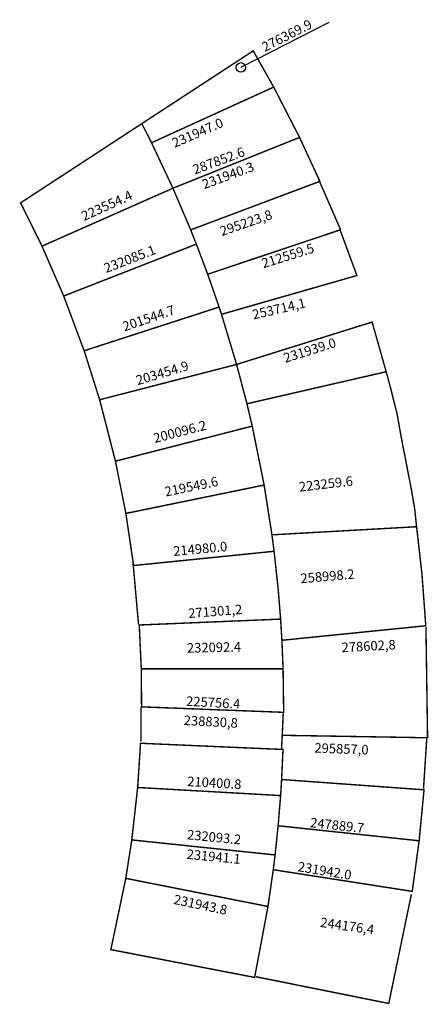
# Model space of a CAD drawing. Extents: x 179363 to 179449, y 1672787 to 1672993.
import ezdxf

# ---------------------------------------------------------------- set-up
doc = ezdxf.new("R2010")
doc.units = 0
doc.header["$MEASUREMENT"] = 0
doc.layers.add('DM1', color=1, linetype='CONTINUOUS')
doc.layers.add('DM2', color=2, linetype='CONTINUOUS')

msp = doc.modelspace()

# ---------------------------------------------------------------- linework, layer by layer
at = {"layer": 'DM1'}
msp.add_line((179427.76, 1672992.45), (179409.3, 1672983.05), dxfattribs=at)
at = {"layer": 'DM1', "const_width": 0.3}
for points in [[(179388.53, 1672971.26), (179390.56, 1672967.25), (179416.18, 1672978.92), (179411.89, 1672986.52), (179388.53, 1672971.26)], [(179390.56, 1672967.25), (179395.05, 1672957.71), (179421.6, 1672968.37), (179416.18, 1672978.92)], [(179367.59, 1672945.56), (179363.1, 1672954.64), (179388.53, 1672971.26)], [(179395.05, 1672957.71), (179398.77, 1672948.98), (179425.87, 1672959.15), (179421.6, 1672968.37)], [(179430.23, 1672948.96), (179425.64, 1672959.48)], [(179372.14, 1672935.1), (179367.59, 1672945.56), (179395.05, 1672957.71)], [(179398.77, 1672948.98), (179399.96, 1672945.98)], [(179402.34, 1672939.67), (179430.1, 1672948.96), (179433.63, 1672939.4), (179405.23, 1672931.26), (179404.73, 1672932.78), (179402.34, 1672939.67)], [(179376.43, 1672923.62), (179372.14, 1672935.1), (179399.96, 1672945.98), (179402.34, 1672939.67)], [(179379.68, 1672913.34), (179376.43, 1672923.62), (179404.73, 1672932.78)], [(179405.23, 1672931.26), (179408.4, 1672920.75)], [(179410.57, 1672912.5), (179408.4, 1672920.75), (179436.82, 1672929.64), (179439.77, 1672919.22), (179410.57, 1672912.5)], [(179382.99, 1672900.46), (179379.68, 1672913.34), (179408.4, 1672920.75)], [(179439.77, 1672919.22), (179440.74, 1672915.64), (179442.05, 1672910.41), (179442.95, 1672905.34), (179444.02, 1672899.86), (179445, 1672894.79), (179445.73, 1672890.62), (179446.15, 1672886.71)], [(179410.57, 1672912.5), (179411.68, 1672907.81), (179414.17, 1672895.45), (179415.81, 1672885.01), (179446.15, 1672886.71)], [(179385.18, 1672889.5), (179382.99, 1672900.46), (179411.68, 1672907.81)], [(179416.26, 1672881.56), (179386.8, 1672878.57), (179385.18, 1672889.5), (179414.17, 1672895.45)], [(179415.81, 1672885.01), (179416.26, 1672881.56), (179417.12, 1672873.62), (179417.63, 1672867.33), (179417.9, 1672862.89), (179448.08, 1672865.94), (179447.27, 1672876.8), (179446.15, 1672886.71)], [(179387.83, 1672866.24), (179386.65, 1672879.48)], [(179417.63, 1672867.33), (179387.98, 1672866.1), (179388.41, 1672856.9)], [(179448.11, 1672865.7), (179448.45, 1672842.45), (179418.08, 1672842.96)], [(179417.9, 1672862.89), (179418.15, 1672856.9)], [(179418.15, 1672856.9), (179388.41, 1672856.9), (179388.47, 1672848.93), (179418.27, 1672847.78), (179418.15, 1672856.9)], [(179388.34, 1672848.95), (179388.34, 1672841.65)], [(179418.18, 1672847.56), (179417.84, 1672840.18)], [(179448.28, 1672842.28), (179447.6, 1672831.76)], [(179387.65, 1672832.02), (179388.25, 1672841.29), (179418.13, 1672839.99), (179417.84, 1672833.69)], [(179417.84, 1672833.69), (179447.71, 1672831.53), (179446.68, 1672820.84), (179417.11, 1672823.99), (179417.63, 1672830.32), (179417.84, 1672833.69)], [(179386.42, 1672821.02), (179387.65, 1672832.02), (179417.63, 1672830.32)], [(179417.11, 1672823.99), (179416.47, 1672817.87), (179416.09, 1672814.77), (179445.24, 1672810.23), (179446.68, 1672820.84)], [(179416.47, 1672817.87), (179386.42, 1672821.02), (179385.16, 1672812.96)], [(179385.16, 1672812.96), (179382.03, 1672798.01), (179412.18, 1672792.18), (179414.98, 1672807.06), (179385.16, 1672812.96)], [(179416.09, 1672814.77), (179414.98, 1672807.06)], [(179445.06, 1672809.63), (179440.31, 1672786.72), (179412.47, 1672792.32)]]:
    msp.add_lwpolyline(points, dxfattribs=at)
at = {"layer": 'DM1'}
msp.add_circle((179409.3, 1672983.05), 1, dxfattribs=at)
at = {"layer": 'DM2', "const_width": 0.3}
msp.add_lwpolyline([(179390.56, 1672967.25), (179416.18, 1672978.92), (179421.6, 1672968.37), (179425.87, 1672959.15), (179398.77, 1672948.98), (179395.05, 1672957.71), (179390.56, 1672967.25)], dxfattribs=at)

# ---------------------------------------------------------------- texts
at = {"layer": 'DM1', "char_height": 2, "attachment_point": 1}
for s, insert, width, rotation in [('276369.9', (179413.43, 1672988.07), 13.6448, 26.9958), ('231947.0', (179394.62, 1672967.99), 13.3931, 23.6013), ('231940.3', (179400.92, 1672959.36), 13.4548, 20.3274), ('223554.4', (179375.59, 1672952.64), 10.3207, 24.3312), ('295223,8', (179404.67, 1672949.54), 5.206, 19.0256), ('232085.1', (179380.33, 1672941.77), 9.2938, 21.1461), ('212559.5', (179413.43, 1672942.82), 13.3409, 17.3834), ('201544.7', (179384.26, 1672929.56), 9.0769, 18.9246), ('253714,1', (179411.52, 1672932.13), 4.5284, 12.9946), ('231939.0', (179418.01, 1672922.98), 13.3409, 17.3834), ('203454.9', (179387.08, 1672918.3), 8.5688, 16.6364), ('200096.2', (179390.76, 1672906.19), 8.365, 14.5796), ('219549.6', (179393.14, 1672894.99), 7.762, 11.5467), ('223259.6', (179421.37, 1672896.05), 13.1016, 6.5555), ('214980.0', (179395.02, 1672882.56), 7.1443, 5.2538), ('258998.2', (179421.71, 1672876.84), 13.1338, 5.0006), ('271301,2', (179398.19, 1672869.54), 6.6383, 4.3987), ('232092.4', (179397.96, 1672862.28), 13.2509, 1.3261), ('278602,8', (179430.36, 1672862.37), 3.0595, 3.1798), ('225756.4', (179397.88, 1672851.16), 12.9412, 356.7398), ('238830,8', (179397.37, 1672847.13), 3.1442, 356.9059), ('295857,0', (179424.76, 1672841.33), 4.7549, 357.9546), ('210400.8', (179398.12, 1672834.32), 12.9412, 356.7398), ('247889.7', (179423.96, 1672825.69), 13.4057, 353.8721), ('232093.2', (179398.12, 1672823.15), 12.7341, 354.4725), ('231941.1', (179398.04, 1672819.06), 12.7341, 354.4725), ('231942.0', (179421.43, 1672816.45), 13.4234, 350.7098), ('231943.8', (179395.47, 1672809.58), 13.199, 348.2028), ('244176,4', (179426.12, 1672804.77), 3.6001, 351.8699)]:
    msp.add_mtext(s, dxfattribs=dict(at, insert=insert, width=width, rotation=rotation))
at = {"layer": 'DM2', "insert": (179398.97, 1672962.46), "char_height": 2, "width": 13.4548, "attachment_point": 1, "rotation": 20.3274}
msp.add_mtext('287852.6', dxfattribs=at)

doc.saveas('drawing.dxf')
